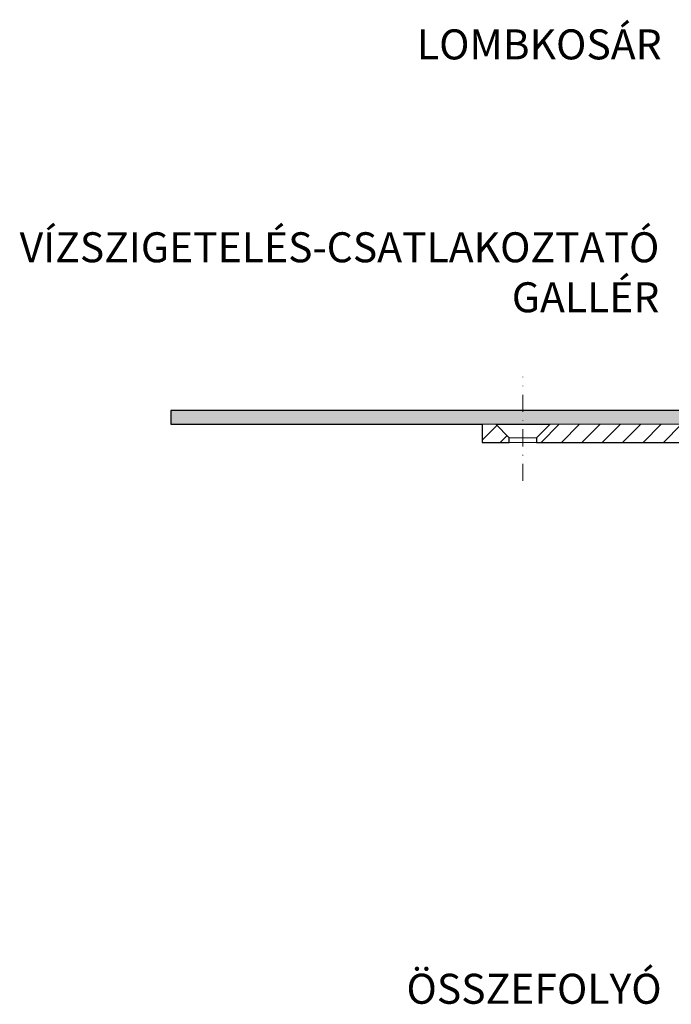
# Model space of a CAD drawing. Units: millimetres. Extents: x -3775 to 5135, y 8758 to 22714.
# Drawn here: x 2640 to 2784, y 14633 to 14850 of the extents above; entities that cross this region are included whole.
import ezdxf

# ---------------------------------------------------------------- set-up
doc = ezdxf.new("R2010")
doc.units = ezdxf.units.MM
doc.linetypes.add('DASHDOT2', pattern=[0.5, 0.25, -0.125, 0, -0.125])
for name, color, linetype, lineweight in [('TOPWET_TENKOU', 142, 'Continuous', 13), ('TOPWET_TLUSTOU', 142, 'Continuous', 30), ('TOPWET_ČEŠTINA', 225, 'Continuous', 13)]:
    doc.layers.add(name, color=color, linetype=linetype, lineweight=lineweight)
doc.styles.add('REGULAR_ARIAL_NARROW', font='ARIALN.TTF')

msp = doc.modelspace()

# ---------------------------------------------------------------- hatches: boundary and pattern name
at = {"layer": 'TOPWET_TENKOU', "ltscale": 40}
h = msp.add_hatch(dxfattribs=at)
h.set_pattern_fill('DOTS', color=256, scale=0.5, angle=60)
h.set_pattern_definition([(60, (-6746, -6680), (-0.488970164, 0.740578832), [0, -0.79375])])
edge = h.paths.add_edge_path()
edge.add_line((2828.07, 14759.5), (2831.24, 14754.02))
edge.add_arc((2833.84, 14755.52), 3, 210, 270)
edge.add_line((2833.84, 14752.52), (2844.39, 14752.52))
edge.add_arc((2844.39, 14751.52), 1, 15, 90, ccw=False)
edge.add_line((2845.36, 14751.78), (2847.05, 14745.45))
edge.add_line((2847.05, 14745.45), (2848.98, 14745.97))
edge.add_line((2848.98, 14745.97), (2847.29, 14752.29))
edge.add_arc((2844.39, 14751.52), 3, 15, 90)
edge.add_line((2844.39, 14754.52), (2835.57, 14754.52))
edge.add_arc((2835.57, 14756.52), 2, 210, 270, ccw=False)
edge.add_line((2833.84, 14755.52), (2830.67, 14761))
edge.add_arc((2825.47, 14758), 6, 30, 90)
edge.add_line((2825.47, 14764), (2673.37, 14764))
edge.add_line((2673.37, 14764), (2673.4, 14761))
edge.add_line((2673.4, 14761), (2825.47, 14761))
edge.add_arc((2825.47, 14758), 3, 30, 90, ccw=False)
h = msp.add_hatch(dxfattribs=at)
h.set_pattern_fill('LINE', color=256, angle=45)
h.set_pattern_definition([(45, (-27, -6605), (-2.24506403, 2.24506403), [])])
edge = h.paths.add_edge_path()
edge.add_line((2831.24, 14754.02), (2828.07, 14759.5))
edge.add_arc((2825.47, 14758), 3, 30, 90)
edge.add_line((2825.47, 14761), (2756.87, 14761))
edge.add_line((2756.87, 14761), (2753.87, 14758))
edge.add_line((2753.87, 14758), (2753.87, 14757))
edge.add_line((2753.87, 14757), (2822.01, 14757))
edge.add_arc((2822.01, 14754), 3, 30, 90, ccw=False)
edge.add_line((2824.61, 14755.5), (2828.93, 14748.02))
edge.add_arc((2831.53, 14749.52), 3, 210, 270)
edge.add_line((2831.53, 14746.52), (2838.29, 14746.52))
edge.add_arc((2838.29, 14743.52), 3, 15, 90, ccw=False)
edge.add_line((2841.18, 14744.29), (2843.34, 14736.26))
edge.add_arc((2844.3, 14736.52), 1, 195, 270)
edge.add_line((2844.3, 14735.52), (2844.39, 14735.52))
edge.add_arc((2844.39, 14734.52), 1, 0, 90, ccw=False)
edge.add_line((2845.39, 14734.52), (2845.39, 14726))
edge.add_arc((2846.39, 14726), 1, 180, 270)
edge.add_line((2846.39, 14725), (2867.39, 14725))
edge.add_arc((2867.39, 14724), 1, 0, 90, ccw=False)
edge.add_line((2868.39, 14724), (2868.39, 14684))
edge.add_line((2868.39, 14684), (2871.39, 14682))
edge.add_line((2871.39, 14682), (2871.39, 14725.97))
edge.add_arc((2869.39, 14725.97), 2, 0, 90)
edge.add_line((2869.39, 14727.97), (2858.89, 14727.97))
edge.add_line((2858.89, 14727.97), (2855.37, 14727.97))
edge.add_arc((2855.37, 14729.97), 2, 180, 270, ccw=False)
edge.add_line((2853.37, 14729.97), (2853.37, 14733.95))
edge.add_line((2853.37, 14733.95), (2851.32, 14742.75))
edge.add_arc((2850.34, 14742.52), 1, 13.136, 90)
edge.add_line((2850.34, 14743.52), (2849.1, 14743.52))
edge.add_arc((2849.1, 14745.52), 2, 195, 270, ccw=False)
edge.add_line((2847.17, 14745), (2845.36, 14751.78))
edge.add_arc((2844.39, 14751.52), 1, 15, 90)
edge.add_line((2844.39, 14752.52), (2833.84, 14752.52))
edge.add_arc((2833.84, 14755.52), 3, 210, 270, ccw=False)
h.paths.add_polyline_path([(2747.87, 14757), (2741.87, 14757), (2741.87, 14761), (2744.87, 14761), (2747.87, 14758)])

# ---------------------------------------------------------------- linework, layer by layer
for p, q in [((2747.87, 14758), (2753.87, 14758)), ((2747.87, 14757), (2753.87, 14757))]:
    msp.add_line(p, q, dxfattribs=at)
at = {"layer": 'TOPWET_TENKOU', "linetype": 'DASHDOT2', "ltscale": 15}
msp.add_lwpolyline([(2750.87, 14748.54), (2750.87, 14771.47)], dxfattribs=at)
at = {"layer": 'TOPWET_TENKOU', "ltscale": 40}
msp.add_lwpolyline([(2828.07, 14759.5), (2831.24, 14754.02, 0.267949), (2833.84, 14752.52), (2844.39, 14752.52, -0.339454), (2845.36, 14751.78), (2847.05, 14745.45), (2848.98, 14745.97), (2847.29, 14752.29, 0.339454), (2844.39, 14754.52), (2835.57, 14754.52, -0.267949), (2833.84, 14755.52), (2830.67, 14761, 0.267949), (2825.47, 14764), (2673.37, 14764), (2673.4, 14761), (2825.47, 14761, -0.267949)], format="xyb", close=True, dxfattribs=at)
msp.add_lwpolyline([(2747.87, 14757), (2741.87, 14757), (2741.87, 14761), (2744.87, 14761), (2747.87, 14758)], close=True, dxfattribs=at)
msp.add_lwpolyline([(2825.47, 14761), (2756.87, 14761), (2753.87, 14758), (2753.87, 14757), (2822.01, 14757, -0.267949)], format="xyb", dxfattribs=at)
at = {"layer": 'TOPWET_TLUSTOU', "ltscale": 40}
msp.add_lwpolyline([(2825.48, 14764), (2673.37, 14764), (2673.4, 14761), (2741.87, 14761), (2741.87, 14757), (2747.87, 14757), (2747.87, 14758), (2744.87, 14761), (2756.87, 14761), (2753.87, 14758), (2753.87, 14757), (2822.01, 14757, -0.30073)], format="xyb", dxfattribs=at)

# ---------------------------------------------------------------- texts
at = {"layer": 'TOPWET_ČEŠTINA', "ltscale": 40, "insert": (2781.39, 14844.59), "char_height": 6.6, "attachment_point": 6, "style": 'REGULAR_ARIAL_NARROW'}
msp.add_mtext_dynamic_manual_height_columns('LOMBKOSÁR', width=43.938, gutter_width=12.5, heights=[0], dxfattribs=at)
at = {"layer": 'TOPWET_ČEŠTINA', "ltscale": 40, "char_height": 6.6, "attachment_point": 6, "style": 'REGULAR_ARIAL_NARROW'}
for s, insert, width in [('VÍZSZIGETELÉS-CSATLAKOZTATÓ GALLÉR', (2780.89, 14793.59), 106.3109), ('\\pxqr;ÖSSZEFOLYÓ', (2781.39, 14636.79), 121.6285)]:
    msp.add_mtext(s, dxfattribs=dict(at, insert=insert, width=width))

doc.saveas('drawing.dxf')
